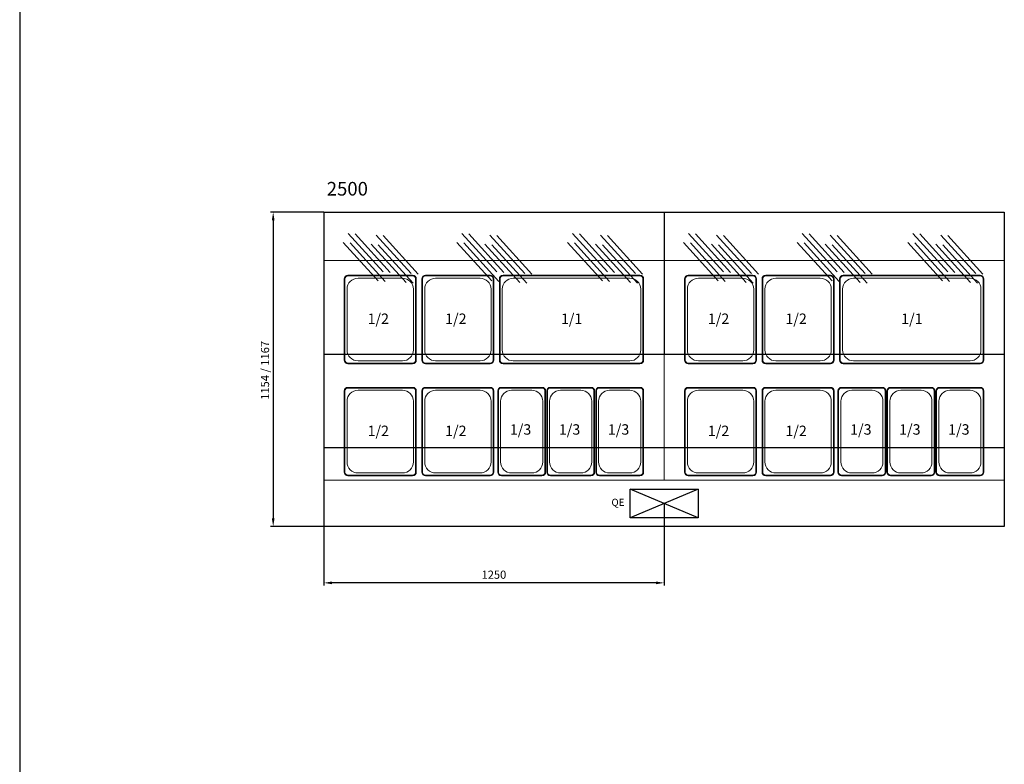
# Model space of a CAD drawing. Units: millimetres. Extents: x 32835 to 73317, y 6512 to 30905.
# Drawn here: x 58173 to 61790, y 12890 to 15623 of the extents above; entities that cross this region are included whole.
import ezdxf

# ---------------------------------------------------------------- set-up
doc = ezdxf.new("R2010")
doc.units = ezdxf.units.MM
doc.header["$LTSCALE"] = 20
doc.header["$PDSIZE"] = -1
doc.dimstyles.new('STANDARD$0', dxfattribs={"dimscale": 10, "dimtxt": 1.5, "dimasz": 2, "dimexe": 2, "dimexo": 2, "dimgap": 2, "dimtad": 0, "dimtoh": 1, "dimdec": 0, "dimzin": 0, "dimdsep": 46, "dimtxsty": 'Standard', "dimcen": 2, "dimclrd": 1, "dimclre": 1, "dimclrt": 3, "dimadec": 0, "dimazin": 0, "dimtfac": 1, "dimtdec": 0, "dimtofl": 0, "dimtmove": 0, "dimatfit": 3, "dimfxl": 0, "dimtolj": 1, "dimtzin": 0, "dimarcsym": 0})

# ---------------------------------------------------------------- blocks, each defined once
blk = doc.blocks.new('*D226')
at = {"color": 0, "lineweight": -2}
for p, q in [((60540.5, 13847.3), (60540.5, 13546.2)), ((59290.5, 13762.7), (59290.5, 13546.2)), ((60510.5, 13556.2), (59320.5, 13556.2))]:
    blk.add_line(p, q, dxfattribs=at)
at = {"color": 0}
for points in [[(59320.5, 13561.2), (59320.5, 13551.2), (59290.5, 13556.2)], [(60510.5, 13561.2), (60510.5, 13551.2), (60540.5, 13556.2)]]:
    blk.add_solid(points, dxfattribs=at)
at = {"layer": 'DEFPOINTS', "color": 0}
for p in [(60540.5, 13847.3), (59290.5, 13762.7), (59290.5, 13556.2)]:
    blk.add_point(p, dxfattribs=at)
at = {"color": 1, "insert": (59915.5, 13586.2), "char_height": 30, "attachment_point": 5}
blk.add_mtext('\\A1;1250', dxfattribs=at)
blk = doc.blocks.new('*D259')
at = {"color": 0, "lineweight": -2}
for p, q in [((59290.5, 14916.7), (59094.7, 14916.7)), ((59104.7, 14886.7), (59104.7, 13792.7)), ((59290.5, 13762.7), (59094.7, 13762.7))]:
    blk.add_line(p, q, dxfattribs=at)
at = {"color": 0}
for points in [[(59099.7, 14886.7), (59109.7, 14886.7), (59104.7, 14916.7)], [(59099.7, 13792.7), (59109.7, 13792.7), (59104.7, 13762.7)]]:
    blk.add_solid(points, dxfattribs=at)
at = {"layer": 'DEFPOINTS', "color": 0}
for p in [(59290.5, 14916.7, 0), (59104.7, 13762.7), (59290.5, 13762.7)]:
    blk.add_point(p, dxfattribs=at)
at = {"color": 1, "insert": (59074.7, 14336.2), "char_height": 30, "attachment_point": 5, "rotation": 90}
blk.add_mtext('\\A1;1154 / 1167', dxfattribs=at)

msp = doc.modelspace()

# ---------------------------------------------------------------- linework, layer by layer
at = {"color": 3}
msp.add_line((58173.409, 21904.914), (58173.409, 6512.433), dxfattribs=at)
at = {"color": 170}
for p, q in [((59290.456, 14916.741, 0), (59290.456, 13762.741)), ((59290.456, 14916.741, 0), (61790.456, 14916.741, 0)), ((60540.456, 14916.741, 0), (60540.456, 14393.92)), ((61790.456, 14916.741, 0), (61790.456, 13762.741)), ((61790.456, 14393.92), (59290.456, 14393.92)), ((61790.456, 14051.391), (59290.456, 14051.391)), ((61790.456, 13762.741), (59290.456, 13762.741))]:
    msp.add_line(p, q, dxfattribs=at)
at = {"linetype": 'ByBlock'}
for p, q in [((59508.59, 14698.109), (59380.287, 14839.131)), ((59534.301, 14695.942), (59405.998, 14836.964)), ((59611.489, 14691.78), (59483.186, 14832.802)), ((59637.2, 14689.613), (59508.897, 14830.635)), ((59926.479, 14698.109), (59798.176, 14839.131)), ((59952.19, 14695.942), (59823.887, 14836.964)), ((60029.377, 14691.78), (59901.074, 14832.802)), ((60055.088, 14689.613), (59926.785, 14830.635)), ((60332.596, 14698.109), (60204.293, 14839.131)), ((60358.307, 14695.942), (60230.004, 14836.964)), ((60435.494, 14691.78), (60307.191, 14832.802)), ((60461.205, 14689.613), (60332.902, 14830.635)), ((60758.59, 14698.109), (60630.287, 14839.131)), ((60784.301, 14695.942), (60655.998, 14836.964)), ((60861.489, 14691.78), (60733.186, 14832.802)), ((60887.2, 14689.613), (60758.897, 14830.635)), ((61176.479, 14698.109), (61048.176, 14839.131)), ((61202.19, 14695.942), (61073.887, 14836.964)), ((61279.377, 14691.78), (61151.074, 14832.802)), ((61305.088, 14689.613), (61176.785, 14830.635)), ((61582.596, 14698.109), (61454.293, 14839.131)), ((61608.307, 14695.942), (61480.004, 14836.964)), ((61685.494, 14691.78), (61557.191, 14832.802)), ((61711.205, 14689.613), (61582.902, 14830.635)), ((59489.854, 14665.009), (59361.551, 14806.031)), ((59515.565, 14662.842), (59387.262, 14803.864)), ((59592.752, 14658.68), (59464.449, 14799.702)), ((59618.463, 14656.514), (59490.16, 14797.536)), ((59907.742, 14665.009), (59779.439, 14806.031)), ((59933.453, 14662.842), (59805.15, 14803.864)), ((60010.641, 14658.68), (59882.338, 14799.702)), ((60036.352, 14656.514), (59908.049, 14797.536)), ((60313.859, 14665.009), (60185.556, 14806.031)), ((60339.57, 14662.842), (60211.267, 14803.864)), ((60416.758, 14658.68), (60288.455, 14799.702)), ((60442.469, 14656.514), (60314.166, 14797.536)), ((60739.854, 14665.009), (60611.551, 14806.031)), ((60765.565, 14662.842), (60637.262, 14803.864)), ((60842.752, 14658.68), (60714.449, 14799.702)), ((60868.463, 14656.514), (60740.16, 14797.536)), ((61157.742, 14665.009), (61029.439, 14806.031)), ((61183.453, 14662.842), (61055.15, 14803.864)), ((61260.641, 14658.68), (61132.338, 14799.702)), ((61286.352, 14656.514), (61158.049, 14797.536)), ((61563.859, 14665.009), (61435.556, 14806.031)), ((61589.57, 14662.842), (61461.267, 14803.864)), ((61666.758, 14658.68), (61538.455, 14799.702)), ((61692.469, 14656.514), (61564.166, 14797.536))]:
    msp.add_line(p, q, dxfattribs=at)
at = {"color": 3, "linetype": 'Continuous', "lineweight": 15}
for p, q in [((59290.456, 14738.966), (59290.456, 13933.366)), ((59290.456, 14738.966), (60540.456, 14738.966)), ((60540.456, 13933.366), (60540.456, 14738.966)), ((60540.456, 14738.966), (60540.456, 13933.366)), ((60540.456, 14738.966), (61790.456, 14738.966)), ((61790.456, 13933.366), (61790.456, 14738.966)), ((59378.956, 14685.366), (59616.956, 14685.366)), ((59663.956, 14685.366), (59901.956, 14685.366)), ((59948.956, 14685.366), (60451.956, 14685.366)), ((60628.956, 14685.366), (60866.956, 14685.366)), ((60913.956, 14685.366), (61151.956, 14685.366)), ((61198.956, 14685.366), (61701.956, 14685.366)), ((59365.456, 14373.866), (59365.456, 14671.866)), ((59367.956, 14373.866), (59367.956, 14671.866)), ((59378.956, 14682.866), (59616.956, 14682.866)), ((59416.456, 14674.709), (59579.456, 14674.709)), ((59627.956, 14671.866), (59627.956, 14373.866)), ((59630.456, 14671.866), (59630.456, 14373.866)), ((59650.456, 14373.866), (59650.456, 14671.866)), ((59652.956, 14373.866), (59652.956, 14671.866)), ((59663.956, 14682.866), (59901.956, 14682.866)), ((59701.456, 14674.709), (59864.456, 14674.709)), ((59912.956, 14671.866), (59912.956, 14373.866)), ((59915.456, 14671.866), (59915.456, 14373.866)), ((59935.456, 14373.866), (59935.456, 14671.866)), ((59937.956, 14373.866), (59937.956, 14671.866)), ((59948.956, 14682.866), (60451.956, 14682.866)), ((59986.456, 14674.709), (60414.456, 14674.709)), ((60462.956, 14671.866), (60462.956, 14373.866)), ((60465.456, 14671.866), (60465.456, 14373.866)), ((60615.456, 14373.866), (60615.456, 14671.866)), ((60617.956, 14373.866), (60617.956, 14671.866)), ((60628.956, 14682.866), (60866.956, 14682.866)), ((60666.456, 14674.709), (60829.456, 14674.709)), ((60877.956, 14671.866), (60877.956, 14373.866)), ((60880.456, 14671.866), (60880.456, 14373.866)), ((60900.456, 14373.866), (60900.456, 14671.866)), ((60902.956, 14373.866), (60902.956, 14671.866)), ((60913.956, 14682.866), (61151.956, 14682.866)), ((60951.456, 14674.709), (61114.456, 14674.709)), ((61162.956, 14671.866), (61162.956, 14373.866)), ((61165.456, 14671.866), (61165.456, 14373.866)), ((61185.456, 14373.866), (61185.456, 14671.866)), ((61187.956, 14373.866), (61187.956, 14671.866)), ((61198.956, 14682.866), (61701.956, 14682.866)), ((61236.456, 14674.709), (61664.456, 14674.709)), ((61712.956, 14671.866), (61712.956, 14373.866)), ((61715.456, 14671.866), (61715.456, 14373.866)), ((59376.114, 14411.366), (59376.114, 14634.366)), ((59619.799, 14634.366), (59619.799, 14411.366)), ((59661.114, 14411.366), (59661.114, 14634.366)), ((59904.799, 14634.366), (59904.799, 14411.366)), ((59946.114, 14411.366), (59946.114, 14634.366)), ((60454.799, 14634.366), (60454.799, 14411.366)), ((60626.114, 14411.366), (60626.114, 14634.366)), ((60869.799, 14634.366), (60869.799, 14411.366)), ((60911.114, 14411.366), (60911.114, 14634.366)), ((61154.799, 14634.366), (61154.799, 14411.366)), ((61196.114, 14411.366), (61196.114, 14634.366)), ((61704.799, 14634.366), (61704.799, 14411.366)), ((59616.956, 14362.866), (59378.956, 14362.866)), ((59616.956, 14360.366), (59378.956, 14360.366)), ((59579.456, 14371.024), (59416.456, 14371.024)), ((59901.956, 14362.866), (59663.956, 14362.866)), ((59901.956, 14360.366), (59663.956, 14360.366)), ((59864.456, 14371.024), (59701.456, 14371.024)), ((60451.956, 14362.866), (59948.956, 14362.866)), ((60451.956, 14360.366), (59948.956, 14360.366)), ((60414.456, 14371.024), (59986.456, 14371.024)), ((60866.956, 14362.866), (60628.956, 14362.866)), ((60866.956, 14360.366), (60628.956, 14360.366)), ((60829.456, 14371.024), (60666.456, 14371.024)), ((61151.956, 14362.866), (60913.956, 14362.866)), ((61151.956, 14360.366), (60913.956, 14360.366)), ((61114.456, 14371.024), (60951.456, 14371.024)), ((61701.956, 14362.866), (61198.956, 14362.866)), ((61701.956, 14360.366), (61198.956, 14360.366)), ((61664.456, 14371.024), (61236.456, 14371.024)), ((59365.456, 13962.366), (59365.456, 14260.366)), ((59367.956, 13962.366), (59367.956, 14260.366)), ((59378.956, 14273.866), (59616.956, 14273.866)), ((59378.956, 14271.366), (59616.956, 14271.366)), ((59416.456, 14263.209), (59579.456, 14263.209)), ((59627.956, 14260.366), (59627.956, 13962.366)), ((59630.456, 14260.366), (59630.456, 13962.366)), ((59650.456, 13962.366), (59650.456, 14260.366)), ((59652.956, 13962.366), (59652.956, 14260.366)), ((59663.956, 14273.866), (59901.956, 14273.866)), ((59663.956, 14271.366), (59901.956, 14271.366)), ((59701.456, 14263.209), (59864.456, 14263.209)), ((59912.956, 14260.366), (59912.956, 13962.366)), ((59915.456, 14260.366), (59915.456, 13962.366)), ((59929.456, 14260.366), (59929.456, 13962.366)), ((59931.956, 13962.366), (59931.956, 14260.366)), ((59942.956, 14273.866), (60091.956, 14273.866)), ((59942.956, 14271.366), (60091.956, 14271.366)), ((59980.456, 14263.209), (60054.456, 14263.209)), ((60102.956, 14260.366), (60102.956, 13962.366)), ((60105.456, 14260.366), (60105.456, 13962.366)), ((60109.456, 14260.366), (60109.456, 13962.366)), ((60111.956, 13962.366), (60111.956, 14260.366)), ((60122.956, 14273.866), (60271.956, 14273.866)), ((60122.956, 14271.366), (60271.956, 14271.366)), ((60160.456, 14263.209), (60234.456, 14263.209)), ((60282.956, 14260.366), (60282.956, 13962.366)), ((60285.456, 14260.366), (60285.456, 13962.366)), ((60289.456, 14260.366), (60289.456, 13962.366)), ((60291.956, 13962.366), (60291.956, 14260.366)), ((60302.956, 14273.866), (60451.956, 14273.866)), ((60302.956, 14271.366), (60451.956, 14271.366)), ((60340.456, 14263.209), (60414.456, 14263.209)), ((60462.956, 14260.366), (60462.956, 13962.366)), ((60465.456, 14260.366), (60465.456, 13962.366)), ((60615.456, 13962.366), (60615.456, 14260.366)), ((60617.956, 13962.366), (60617.956, 14260.366)), ((60628.956, 14273.866), (60866.956, 14273.866)), ((60628.956, 14271.366), (60866.956, 14271.366)), ((60666.456, 14263.209), (60829.456, 14263.209)), ((60877.956, 14260.366), (60877.956, 13962.366)), ((60880.456, 14260.366), (60880.456, 13962.366)), ((60900.456, 13962.366), (60900.456, 14260.366)), ((60902.956, 13962.366), (60902.956, 14260.366)), ((60913.956, 14273.866), (61151.956, 14273.866)), ((60913.956, 14271.366), (61151.956, 14271.366)), ((60951.456, 14263.209), (61114.456, 14263.209)), ((61162.956, 14260.366), (61162.956, 13962.366)), ((61165.456, 14260.366), (61165.456, 13962.366)), ((61179.456, 14260.366), (61179.456, 13962.366)), ((61181.956, 13962.366), (61181.956, 14260.366)), ((61192.956, 14273.866), (61341.956, 14273.866)), ((61192.956, 14271.366), (61341.956, 14271.366)), ((61230.456, 14263.209), (61304.456, 14263.209)), ((61352.956, 14260.366), (61352.956, 13962.366)), ((61355.456, 14260.366), (61355.456, 13962.366)), ((61359.456, 14260.366), (61359.456, 13962.366)), ((61361.956, 13962.366), (61361.956, 14260.366)), ((61372.956, 14273.866), (61521.956, 14273.866)), ((61372.956, 14271.366), (61521.956, 14271.366)), ((61410.456, 14263.209), (61484.456, 14263.209)), ((61532.956, 14260.366), (61532.956, 13962.366)), ((61535.456, 14260.366), (61535.456, 13962.366)), ((61539.456, 14260.366), (61539.456, 13962.366)), ((61541.956, 13962.366), (61541.956, 14260.366)), ((61552.956, 14273.866), (61701.956, 14273.866)), ((61552.956, 14271.366), (61701.956, 14271.366)), ((61590.456, 14263.209), (61664.456, 14263.209)), ((61712.956, 14260.366), (61712.956, 13962.366)), ((61715.456, 14260.366), (61715.456, 13962.366)), ((59376.114, 13999.866), (59376.114, 14222.866)), ((59619.799, 14222.866), (59619.799, 13999.866)), ((59661.114, 13999.866), (59661.114, 14222.866)), ((59904.799, 14222.866), (59904.799, 13999.866)), ((59940.114, 13999.866), (59940.114, 14222.866)), ((60094.799, 14222.866), (60094.799, 13999.866)), ((60120.114, 13999.866), (60120.114, 14222.866)), ((60274.799, 14222.866), (60274.799, 13999.866)), ((60300.114, 13999.866), (60300.114, 14222.866)), ((60454.799, 14222.866), (60454.799, 13999.866)), ((60626.114, 13999.866), (60626.114, 14222.866)), ((60869.799, 14222.866), (60869.799, 13999.866)), ((60911.114, 13999.866), (60911.114, 14222.866)), ((61154.799, 14222.866), (61154.799, 13999.866)), ((61190.114, 13999.866), (61190.114, 14222.866)), ((61344.799, 14222.866), (61344.799, 13999.866)), ((61370.114, 13999.866), (61370.114, 14222.866)), ((61524.799, 14222.866), (61524.799, 13999.866)), ((61550.114, 13999.866), (61550.114, 14222.866)), ((61704.799, 14222.866), (61704.799, 13999.866)), ((60540.456, 13933.366), (59290.456, 13933.366)), ((59616.956, 13951.366), (59378.956, 13951.366)), ((59616.956, 13948.866), (59378.956, 13948.866)), ((59579.456, 13959.524), (59416.456, 13959.524)), ((59901.956, 13951.366), (59663.956, 13951.366)), ((59901.956, 13948.866), (59663.956, 13948.866)), ((59864.456, 13959.524), (59701.456, 13959.524)), ((60091.956, 13951.366), (59942.956, 13951.366)), ((60091.956, 13948.866), (59942.956, 13948.866)), ((60054.456, 13959.524), (59980.456, 13959.524)), ((60105.794, 13959.167), (60105.072, 13959.167)), ((60271.956, 13951.366), (60122.956, 13951.366)), ((60271.956, 13948.866), (60122.956, 13948.866)), ((60234.456, 13959.524), (60160.456, 13959.524)), ((60285.794, 13959.167), (60285.072, 13959.167)), ((60451.956, 13951.366), (60302.956, 13951.366)), ((60451.956, 13948.866), (60302.956, 13948.866)), ((60414.456, 13959.524), (60340.456, 13959.524)), ((60465.794, 13959.167), (60465.072, 13959.167)), ((61790.456, 13933.366), (60540.456, 13933.366)), ((60866.956, 13951.366), (60628.956, 13951.366)), ((60866.956, 13948.866), (60628.956, 13948.866)), ((60829.456, 13959.524), (60666.456, 13959.524)), ((61151.956, 13951.366), (60913.956, 13951.366)), ((61151.956, 13948.866), (60913.956, 13948.866)), ((61114.456, 13959.524), (60951.456, 13959.524)), ((61341.956, 13951.366), (61192.956, 13951.366)), ((61341.956, 13948.866), (61192.956, 13948.866)), ((61304.456, 13959.524), (61230.456, 13959.524)), ((61355.794, 13959.167), (61355.072, 13959.167)), ((61521.956, 13951.366), (61372.956, 13951.366)), ((61521.956, 13948.866), (61372.956, 13948.866)), ((61484.456, 13959.524), (61410.456, 13959.524)), ((61535.794, 13959.167), (61535.072, 13959.167)), ((61701.956, 13951.366), (61552.956, 13951.366)), ((61701.956, 13948.866), (61552.956, 13948.866)), ((61664.456, 13959.524), (61590.456, 13959.524)), ((61715.794, 13959.167), (61715.072, 13959.167))]:
    msp.add_line(p, q, dxfattribs=at)
for p, q in [((60415.456, 13794.835), (60415.456, 13899.835)), ((60415.456, 13899.835), (60665.456, 13899.835)), ((60665.456, 13794.835), (60415.456, 13899.835)), ((60665.456, 13899.835), (60415.456, 13794.835)), ((60665.456, 13899.835), (60665.456, 13794.835)), ((60540.456, 13794.835), (60415.456, 13794.835)), ((60665.456, 13794.835), (60540.456, 13794.835))]:
    msp.add_line(p, q)
for centre, radius, start, end in [((59378.956, 14671.866), 13.5, 90, 180), ((59616.956, 14671.866), 13.5, 0, 90), ((59663.956, 14671.866), 13.5, 90, 180), ((59901.956, 14671.866), 13.5, 0, 90), ((59948.956, 14671.866), 13.5, 90, 180), ((60451.956, 14671.866), 13.5, 0, 90), ((60628.956, 14671.866), 13.5, 90, 180), ((60866.956, 14671.866), 13.5, 0, 90), ((60913.956, 14671.866), 13.5, 90, 180), ((61151.956, 14671.866), 13.5, 0, 90), ((61198.956, 14671.866), 13.5, 90, 180), ((61701.956, 14671.866), 13.5, 0, 90), ((59378.956, 14671.866), 11, 90, 180), ((59416.456, 14634.366), 40.342, 90, 180), ((59579.456, 14634.366), 40.342, 0, 90), ((59616.956, 14671.866), 11, 0, 90), ((59663.956, 14671.866), 11, 90, 180), ((59701.456, 14634.366), 40.342, 90, 180), ((59864.456, 14634.366), 40.342, 0, 90), ((59901.956, 14671.866), 11, 0, 90), ((59948.956, 14671.866), 11, 90, 180), ((59986.456, 14634.366), 40.342, 90, 180), ((60414.456, 14634.366), 40.342, 0, 90), ((60451.956, 14671.866), 11, 0, 90), ((60628.956, 14671.866), 11, 90, 180), ((60666.456, 14634.366), 40.342, 90, 180), ((60829.456, 14634.366), 40.342, 0, 90), ((60866.956, 14671.866), 11, 0, 90), ((60913.956, 14671.866), 11, 90, 180), ((60951.456, 14634.366), 40.342, 90, 180), ((61114.456, 14634.366), 40.342, 0, 90), ((61151.956, 14671.866), 11, 0, 90), ((61198.956, 14671.866), 11, 90, 180), ((61236.456, 14634.366), 40.342, 90, 180), ((61664.456, 14634.366), 40.342, 0, 90), ((61701.956, 14671.866), 11, 0, 90), ((59416.456, 14411.366), 40.342, 180, 270), ((59579.456, 14411.366), 40.342, 270, 0), ((59701.456, 14411.366), 40.342, 180, 270), ((59864.456, 14411.366), 40.342, 270, 0), ((59986.456, 14411.366), 40.342, 180, 270), ((60414.456, 14411.366), 40.342, 270, 0), ((60666.456, 14411.366), 40.342, 180, 270), ((60829.456, 14411.366), 40.342, 270, 0), ((60951.456, 14411.366), 40.342, 180, 270), ((61114.456, 14411.366), 40.342, 270, 0), ((61236.456, 14411.366), 40.342, 180, 270), ((61664.456, 14411.366), 40.342, 270, 0), ((59378.956, 14373.866), 13.5, 180, 270), ((59378.956, 14373.866), 11, 180, 270), ((59616.956, 14373.866), 11, 270, 0), ((59616.956, 14373.866), 13.5, 270, 0), ((59663.956, 14373.866), 13.5, 180, 270), ((59663.956, 14373.866), 11, 180, 270), ((59901.956, 14373.866), 11, 270, 0), ((59901.956, 14373.866), 13.5, 270, 0), ((59948.956, 14373.866), 13.5, 180, 270), ((59948.956, 14373.866), 11, 180, 270), ((60451.956, 14373.866), 11, 270, 0), ((60451.956, 14373.866), 13.5, 270, 0), ((60628.956, 14373.866), 13.5, 180, 270), ((60628.956, 14373.866), 11, 180, 270), ((60866.956, 14373.866), 11, 270, 0), ((60866.956, 14373.866), 13.5, 270, 0), ((60913.956, 14373.866), 13.5, 180, 270), ((60913.956, 14373.866), 11, 180, 270), ((61151.956, 14373.866), 11, 270, 0), ((61151.956, 14373.866), 13.5, 270, 0), ((61198.956, 14373.866), 13.5, 180, 270), ((61198.956, 14373.866), 11, 180, 270), ((61701.956, 14373.866), 11, 270, 0), ((61701.956, 14373.866), 13.5, 270, 0), ((59378.956, 14260.366), 13.5, 90, 180), ((59378.956, 14260.366), 11, 90, 180), ((59416.456, 14222.866), 40.342, 90, 180), ((59579.456, 14222.866), 40.342, 0, 90), ((59616.956, 14260.366), 13.5, 0, 90), ((59616.956, 14260.366), 11, 0, 90), ((59663.956, 14260.366), 13.5, 90, 180), ((59663.956, 14260.366), 11, 90, 180), ((59701.456, 14222.866), 40.342, 90, 180), ((59864.456, 14222.866), 40.342, 0, 90), ((59901.956, 14260.366), 13.5, 0, 90), ((59901.956, 14260.366), 11, 0, 90), ((59942.956, 14260.366), 13.5, 90, 180), ((59942.956, 14260.366), 11, 90, 180), ((59980.456, 14222.866), 40.342, 90, 180), ((60054.456, 14222.866), 40.342, 0, 90), ((60091.956, 14260.366), 13.5, 0, 90), ((60091.956, 14260.366), 11, 0, 90), ((60122.956, 14260.366), 13.5, 90, 180), ((60122.956, 14260.366), 11, 90, 180), ((60160.456, 14222.866), 40.342, 90, 180), ((60234.456, 14222.866), 40.342, 0, 90), ((60271.956, 14260.366), 13.5, 0, 90), ((60271.956, 14260.366), 11, 0, 90), ((60302.956, 14260.366), 13.5, 90, 180), ((60302.956, 14260.366), 11, 90, 180), ((60340.456, 14222.866), 40.342, 90, 180), ((60414.456, 14222.866), 40.342, 0, 90), ((60451.956, 14260.366), 13.5, 0, 90), ((60451.956, 14260.366), 11, 0, 90), ((60628.956, 14260.366), 13.5, 90, 180), ((60628.956, 14260.366), 11, 90, 180), ((60666.456, 14222.866), 40.342, 90, 180), ((60829.456, 14222.866), 40.342, 0, 90), ((60866.956, 14260.366), 13.5, 0, 90), ((60866.956, 14260.366), 11, 0, 90), ((60913.956, 14260.366), 13.5, 90, 180), ((60913.956, 14260.366), 11, 90, 180), ((60951.456, 14222.866), 40.342, 90, 180), ((61114.456, 14222.866), 40.342, 0, 90), ((61151.956, 14260.366), 13.5, 0, 90), ((61151.956, 14260.366), 11, 0, 90), ((61192.956, 14260.366), 13.5, 90, 180), ((61192.956, 14260.366), 11, 90, 180), ((61230.456, 14222.866), 40.342, 90, 180), ((61304.456, 14222.866), 40.342, 0, 90), ((61341.956, 14260.366), 13.5, 0, 90), ((61341.956, 14260.366), 11, 0, 90), ((61372.956, 14260.366), 13.5, 90, 180), ((61372.956, 14260.366), 11, 90, 180), ((61410.456, 14222.866), 40.342, 90, 180), ((61484.456, 14222.866), 40.342, 0, 90), ((61521.956, 14260.366), 13.5, 0, 90), ((61521.956, 14260.366), 11, 0, 90), ((61552.956, 14260.366), 13.5, 90, 180), ((61552.956, 14260.366), 11, 90, 180), ((61590.456, 14222.866), 40.342, 90, 180), ((61664.456, 14222.866), 40.342, 0, 90), ((61701.956, 14260.366), 13.5, 0, 90), ((61701.956, 14260.366), 11, 0, 90), ((59416.456, 13999.866), 40.342, 180, 270), ((59579.456, 13999.866), 40.342, 270, 0), ((59701.456, 13999.866), 40.342, 180, 270), ((59864.456, 13999.866), 40.342, 270, 0), ((59980.456, 13999.866), 40.342, 180, 270), ((60054.456, 13999.866), 40.342, 270, 0), ((60160.456, 13999.866), 40.342, 180, 270), ((60234.456, 13999.866), 40.342, 270, 0), ((60340.456, 13999.866), 40.342, 180, 270), ((60414.456, 13999.866), 40.342, 270, 0), ((60666.456, 13999.866), 40.342, 180, 270), ((60829.456, 13999.866), 40.342, 270, 0), ((60951.456, 13999.866), 40.342, 180, 270), ((61114.456, 13999.866), 40.342, 270, 0), ((61230.456, 13999.866), 40.342, 180, 270), ((61304.456, 13999.866), 40.342, 270, 0), ((61410.456, 13999.866), 40.342, 180, 270), ((61484.456, 13999.866), 40.342, 270, 0), ((61590.456, 13999.866), 40.342, 180, 270), ((61664.456, 13999.866), 40.342, 270, 0), ((59378.956, 13962.366), 13.5, 180, 270), ((59378.956, 13962.366), 11, 180, 270), ((59616.956, 13962.366), 11, 270, 0), ((59616.956, 13962.366), 13.5, 270, 0), ((59663.956, 13962.366), 13.5, 180, 270), ((59663.956, 13962.366), 11, 180, 270), ((59901.956, 13962.366), 11, 270, 0), ((59901.956, 13962.366), 13.5, 270, 0), ((59942.956, 13962.366), 13.5, 180, 270), ((59942.956, 13962.366), 11, 180, 270), ((60091.956, 13962.366), 11, 270, 0), ((60091.956, 13962.366), 13.5, 270, 0), ((60122.956, 13962.366), 13.5, 180, 270), ((60122.956, 13962.366), 11, 180, 270), ((60271.956, 13962.366), 11, 270, 0), ((60271.956, 13962.366), 13.5, 270, 0), ((60302.956, 13962.366), 13.5, 180, 270), ((60302.956, 13962.366), 11, 180, 270), ((60451.956, 13962.366), 11, 270, 0), ((60451.956, 13962.366), 13.5, 270, 0), ((60628.956, 13962.366), 13.5, 180, 270), ((60628.956, 13962.366), 11, 180, 270), ((60866.956, 13962.366), 11, 270, 0), ((60866.956, 13962.366), 13.5, 270, 0), ((60913.956, 13962.366), 13.5, 180, 270), ((60913.956, 13962.366), 11, 180, 270), ((61151.956, 13962.366), 11, 270, 0), ((61151.956, 13962.366), 13.5, 270, 0), ((61192.956, 13962.366), 13.5, 180, 270), ((61192.956, 13962.366), 11, 180, 270), ((61341.956, 13962.366), 11, 270, 0), ((61341.956, 13962.366), 13.5, 270, 0), ((61372.956, 13962.366), 13.5, 180, 270), ((61372.956, 13962.366), 11, 180, 270), ((61521.956, 13962.366), 11, 270, 0), ((61521.956, 13962.366), 13.5, 270, 0), ((61552.956, 13962.366), 13.5, 180, 270), ((61552.956, 13962.366), 11, 180, 270), ((61701.956, 13962.366), 11, 270, 0), ((61701.956, 13962.366), 13.5, 270, 0)]:
    msp.add_arc(centre, radius, start, end, dxfattribs=at)

# ---------------------------------------------------------------- texts
at = {"color": 3}
for s, p in [('1/2', (59451.5, 14506.542)), ('1/2', (59736.5, 14506.542)), ('1/1', (60161.83, 14506.542)), ('1/2', (60701.5, 14506.542)), ('1/2', (60986.5, 14506.542)), ('1/1', (61411.83, 14506.542)), ('1/2', (59451.5, 14095.042)), ('1/2', (59736.5, 14095.042)), ('1/3', (59974.287, 14100.118)), ('1/3', (60154.287, 14100.118)), ('1/3', (60334.287, 14100.118)), ('1/2', (60701.5, 14095.042)), ('1/2', (60986.5, 14095.042)), ('1/3', (61224.287, 14100.118)), ('1/3', (61404.287, 14100.118)), ('1/3', (61584.287, 14100.118))]:
    msp.add_text(s, height=38.25, dxfattribs=at).set_placement(p)
at = {"attachment_point": 1}
for s, insert, char_height, width in [('2500', (59301.271, 15027.786), 50, 297.8051), ('QE', (60347.234, 13864.845), 26.25, 108.16329)]:
    msp.add_mtext(s, dxfattribs=dict(at, insert=insert, char_height=char_height, width=width))

# ---------------------------------------------------------------- dimensions: what is measured, and where the dimension line sits
dim = msp.add_linear_dim(base=(59104.743, 13762.741, 0), p1=(59290.456, 14916.741), p2=(59290.456, 13762.741, 0), angle=90, text='1154 / 1167', dimstyle='STANDARD$0', override={"dimscale": 1, "dimtxt": 30, "dimasz": 30, "dimexe": 10, "dimexo": 0, "dimgap": 15, "dimtad": 1, "dimtoh": 0, "dimzin": 8, "dimcen": 2.5, "dimclrd": 0, "dimclre": 0, "dimclrt": 1, "dimtofl": 1})
dim.commit()
dim.dimension.update_dxf_attribs({"geometry": '*D259', "text_midpoint": (59104.743, 14336.241, 0), "dimtype": 160})
dim = msp.add_linear_dim(base=(59290.456, 13556.231), p1=(60540.456, 13847.335), p2=(59290.456, 13762.741), dimstyle='STANDARD$0', override={"dimscale": 1, "dimtxt": 30, "dimasz": 30, "dimexe": 10, "dimexo": 0, "dimgap": 15, "dimtad": 1, "dimtoh": 0, "dimzin": 8, "dimcen": 2.5, "dimclrd": 0, "dimclre": 0, "dimclrt": 1, "dimtofl": 1})
dim.commit()
dim.dimension.update_dxf_attribs({"geometry": '*D226', "text_midpoint": (59915.456, 13586.231)})

doc.saveas('drawing.dxf')
